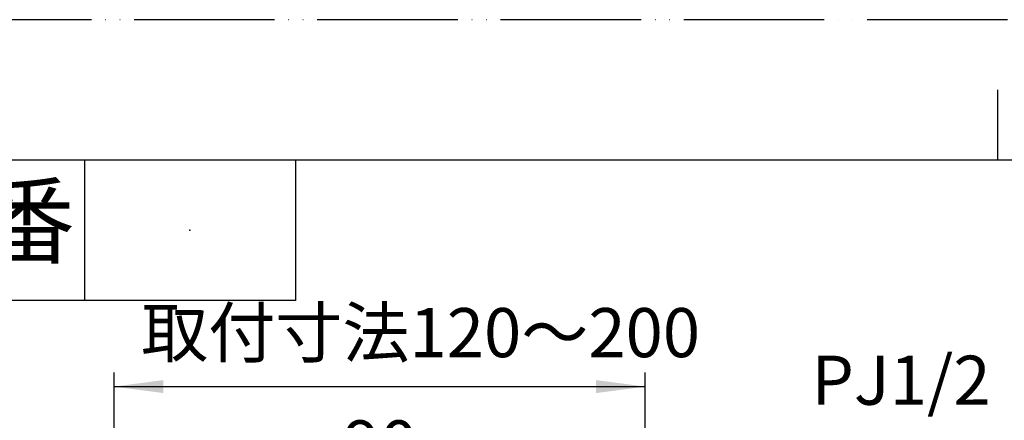
# Model space of a CAD drawing. Units: millimetres. Extents: x 0 to 1050, y 0 to 1485.
# Drawn here: x 177 to 527, y 1342 to 1485 of the extents above; entities that cross this region are included whole.
import ezdxf

# ---------------------------------------------------------------- set-up
doc = ezdxf.new("R2010")
doc.units = ezdxf.units.MM
doc.linetypes.add('PHANTOM', pattern=[13, 10, -1, 0, -1, 0, -1])
doc.layers.add('1', color=7, linetype='Continuous')
doc.styles.add('CONVERTER_11', font='MS Mincho.ttf', dxfattribs={"width": 0.89})
doc.styles.add('CONVERTER_12', font='txt.shx', dxfattribs={"width": 0.9})
doc.dimstyles.new('ME10_DIM_22', dxfattribs={"dimtxt": 17.5, "dimasz": 17.5, "dimexe": 5, "dimexo": 0, "dimgap": 5, "dimtad": 1, "dimdsep": 46, "dimtxsty": 'CONVERTER_12', "dimsah": 1, "dimcen": 0.09, "dimclrd": 2, "dimclre": 2, "dimclrt": 7, "dimadec": 0, "dimazin": 0, "dimtfac": 1, "dimtdec": 4, "dimtix": 1, "dimtmove": 0, "dimatfit": 3, "dimfxl": 1, "dimtolj": 1, "dimtzin": 0, "dimarcsym": 0})
doc.dimstyles.new('ME10_DIM_23', dxfattribs={"dimtxt": 17.5, "dimasz": 17.5, "dimexe": 5, "dimexo": 0, "dimgap": 5, "dimtad": 1, "dimdsep": 46, "dimtxsty": 'CONVERTER_11', "dimsah": 1, "dimcen": 0.09, "dimclrd": 2, "dimclre": 2, "dimclrt": 7, "dimadec": 0, "dimazin": 0, "dimtfac": 1, "dimtdec": 4, "dimtix": 1, "dimtmove": 0, "dimatfit": 3, "dimfxl": 1, "dimtolj": 1, "dimtzin": 0, "dimarcsym": 0})

# ---------------------------------------------------------------- blocks, each defined once
blk = doc.blocks.new('開示A4')
at = {"layer": '1', "color": 4, "linetype": 'PHANTOM'}
blk.add_line((210, 297), (0, 297), dxfattribs=at)
at = {"layer": '1', "color": 2, "linetype": 'Continuous'}
for p, q in [((105, 287), (105, 292)), ((40, 287), (40, 277)), ((55, 287), (55, 277)), ((55, 277), (25, 277))]:
    blk.add_line(p, q, dxfattribs=at)
at = {"layer": '1', "color": 7, "linetype": 'Continuous'}
for p, q in [((105, 287), (25, 287)), ((200, 287), (105, 287))]:
    blk.add_line(p, q, dxfattribs=at)
at = {"layer": '1', "color": 4}
blk.add_point((47.5, 282), dxfattribs=at)
at = {"layer": '1', "color": 2, "insert": (32.5, 282), "char_height": 5, "attachment_point": 5, "line_spacing_factor": 0.454545, "style": 'CONVERTER_11'}
blk.add_mtext('図番', dxfattribs=at)
blk = doc.blocks.new('*D68')
at = {"layer": '1', "color": 2, "linetype": 'Continuous'}
for p, q in [((260, 1241.49), (260, 1319.29)), ((350, 1241.49), (350, 1319.29)), ((260, 1314.29), (350, 1314.29))]:
    blk.add_line(p, q, dxfattribs=at)
at = {"layer": '1', "color": 2}
for points in [[(277.5, 1316.59), (277.5, 1311.98), (260, 1314.29)], [(332.5, 1311.98), (332.5, 1316.59), (350, 1314.29)]]:
    blk.add_solid(points, dxfattribs=at)
at = {"layer": '1', "color": 7, "insert": (291.88, 1319.29), "char_height": 17.5, "attachment_point": 7, "rotation": 0.0001, "line_spacing_factor": 0.60024, "style": 'CONVERTER_12'}
blk.add_mtext('90', dxfattribs=at)
blk = doc.blocks.new('*D69')
at = {"layer": '1', "color": 2, "linetype": 'Continuous'}
for p, q in [((210.5, 1287.29), (210.5, 1359.29)), ((399.52, 1287.29), (399.52, 1359.29)), ((210.5, 1354.29), (399.52, 1354.29))]:
    blk.add_line(p, q, dxfattribs=at)
at = {"layer": '1', "color": 2}
for points in [[(228, 1356.59), (228, 1351.98), (210.5, 1354.29)], [(382.02, 1351.98), (382.02, 1356.59), (399.52, 1354.29)]]:
    blk.add_solid(points, dxfattribs=at)
at = {"layer": '1', "color": 7, "insert": (220.12, 1359.29), "char_height": 17.5, "attachment_point": 7, "rotation": 0.0001, "line_spacing_factor": 0.454545, "style": 'CONVERTER_11'}
blk.add_mtext('取付寸法120～200', dxfattribs=at)

msp = doc.modelspace()

# ---------------------------------------------------------------- block references
at = {"layer": '1', "xscale": 5, "yscale": 5, "zscale": 5}
msp.add_blockref('開示A4', (0, 0), dxfattribs=at)

# ---------------------------------------------------------------- texts
at = {"color": 7, "insert": (490.481, 1354.288), "char_height": 17.5, "attachment_point": 5, "line_spacing_factor": 0.720288, "style": 'CONVERTER_12'}
msp.add_mtext('PJ1/2', dxfattribs=at)

# ---------------------------------------------------------------- dimensions: what is measured, and where the dimension line sits
at = {"layer": '1'}
dim = msp.add_linear_dim(base=(210.503, 1354.288), p1=(399.518, 1287.288), p2=(210.503, 1287.288), text='取付寸法120～200', dimstyle='ME10_DIM_23', dxfattribs=at)
dim.commit()
dim.dimension.update_dxf_attribs({"geometry": '*D69', "text_midpoint": (305, 1368.038), "text_rotation": 0.00014})
dim = msp.add_linear_dim(base=(260, 1314.288), p1=(350, 1241.488), p2=(260, 1241.488), dimstyle='ME10_DIM_22', dxfattribs=at)
dim.commit()
dim.dimension.update_dxf_attribs({"geometry": '*D68', "text_midpoint": (305, 1328.038), "text_rotation": 0.00014})

doc.saveas('drawing.dxf')
